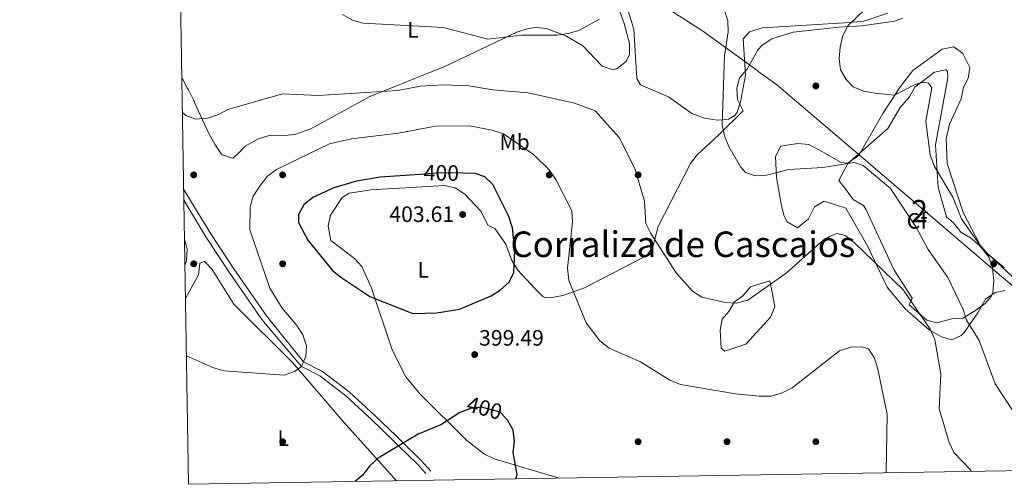
# Model space of a CAD drawing. Extents: x 615102 to 622049, y 683321 to 688063.
# Drawn here: x 615102 to 615545, y 683321 to 683530 of the extents above; entities that cross this region are included whole.
import ezdxf
from ezdxf.enums import TextEntityAlignment as Align

# ---------------------------------------------------------------- set-up
doc = ezdxf.new("R2010")
doc.units = 0
doc.header["$MEASUREMENT"] = 0
doc.linetypes.add('DGN Style 3', pattern=[111.595414, 79.71101, -31.884404])
doc.linetypes.add('DGN Style 5', pattern=[55.797707, 23.913303, -31.884404])
for name, color, linetype in [('Nivel 1', 7, 'Continuous'), ('Nivel 17', 7, 'Continuous'), ('Nivel 21', 7, 'Continuous'), ('Nivel 22', 7, 'Continuous'), ('Nivel 35', 7, 'Continuous'), ('Nivel 36', 7, 'Continuous'), ('Nivel 37', 7, 'Continuous'), ('Nivel 4', 7, 'Continuous'), ('Nivel 41', 7, 'Continuous'), ('Nivel 45', 7, 'Continuous'), ('Nivel 48', 7, 'Continuous'), ('Nivel 5', 7, 'Continuous'), ('Nivel 57', 7, 'Continuous'), ('Nivel 61', 7, 'Continuous'), ('Nivel 7', 7, 'Continuous')]:
    doc.layers.add(name, color=color, linetype=linetype)
doc.styles.add('Style-arial', font='arial.shx', dxfattribs={"bigfont": 'arialbig.shx'})
doc.styles.add('Style-ariali', font='ariali.shx', dxfattribs={"bigfont": 'arialibig.shx'})
doc.styles.add('Style-arialn', font='arialn.shx', dxfattribs={"bigfont": 'arialnbig.shx'})
doc.styles.add('Style-times', font='times.shx', dxfattribs={"bigfont": 'timesbig.shx'})

# ---------------------------------------------------------------- blocks, each defined once
blk = doc.blocks.new('5PERFI')
at = {"layer": 'Nivel 17', "linetype": 'Continuous', "lineweight": 0}
h = blk.add_hatch(color=7, dxfattribs=at)
edge = h.paths.add_edge_path()
edge.add_arc((0, 0), 1.56, 315, 675)
blk = doc.blocks.new('5PATER')
at = {"layer": 'Nivel 7', "linetype": 'Continuous', "lineweight": 0}
h = blk.add_hatch(color=53, dxfattribs=at)
edge = h.paths.add_edge_path()
edge.add_ellipse((0, 0), major_axis=(-1.1, -1.11), ratio=0.999422, start_angle=0, end_angle=360)

msp = doc.modelspace()

# ---------------------------------------------------------------- linework, layer by layer
at = {"layer": 'Nivel 1', "color": 7, "linetype": 'Continuous', "lineweight": 0}
msp.add_polyline3d([(615649.46, 683328.7, 385.17), (615646.02, 683331.08, 385.15), (615636.7, 683337.55, 384.97), (615619.34, 683349.6, 383.39), (615574.45, 683387.92, 380.4), (615545.38, 683412.73, 380.65), (615543.59, 683414.26, 380.53), (615481.6, 683467.17, 383.85), (615478.61, 683469.72, 383.02), (615477.72, 683470.48, 382.79), (615442.31, 683500.61, 382.33), (615434.09, 683506.55, 382.74), (615433.99, 683506.63, 382.74), (615408.96, 683524.73, 385.09), (615395.35, 683533.5, 385.04), (615276.41, 683599.07, 385.33), (615191.87, 683645.67, 388.19), (615188.12, 683648.47, 388.01), (615172.04, 683660.48, 387.7)], dxfattribs=at)
at = {"layer": 'Nivel 21', "color": 7, "linetype": 'Continuous', "lineweight": 0}
msp.add_polyline3d([(615175.44, 683453.5, 393.03), (615187.68, 683433.51, 393), (615198.08, 683417.72, 393), (615212.72, 683396.54, 393), (615229.41, 683375.98, 395.61), (615238, 683371.64, 397.65), (615249.95, 683362.4, 397.67), (615261.69, 683351.66, 397.67), (615271.18, 683342.5, 397.67), (615273.78, 683339.96, 400.67), (615282.1, 683331.91, 399.68), (615286.67, 683326.77, 399.68)], dxfattribs=at)
at = {"layer": 'Nivel 21', "color": 7, "linetype": 'DGN Style 3', "lineweight": 0}
msp.add_polyline3d([(615175.52, 683448.69, 393), (615185.51, 683432.13, 391.1), (615195.94, 683416.28, 391.1), (615210.7, 683394.91, 391.1), (615228.44, 683373.77, 395), (615236.75, 683369.55, 397), (615248.4, 683360.56, 397), (615260.04, 683349.91, 397), (615269.69, 683340.58, 397), (615272.27, 683338.06, 400), (615280.34, 683330.26, 399), (615284.39, 683325.72, 399)], dxfattribs=at)
at = {"layer": 'Nivel 22', "color": 30, "linetype": 'DGN Style 5', "lineweight": 30, "elevation": 400, "flags": 128}
for points in [[(615301.05, 683460.75), (615290.99, 683460.92), (615281.85, 683460.24)], [(615319.97, 683351.03), (615317.95, 683353.28), (615309.54, 683355.51), (615304.57, 683354.97), (615301.8, 683353.94)]]:
    msp.add_lwpolyline(points, dxfattribs=at)
at = {"layer": 'Nivel 35', "color": 92, "linetype": 'DGN Style 3', "lineweight": 0}
for points in [[(615492.38, 683532.77, 379.84), (615481.62, 683529.12, 382.64), (615475.36, 683528.59, 383.57), (615435.95, 683526.14, 383.59), (615430.13, 683524.29, 383.59), (615427.35, 683521.15, 383.59), (615428.37, 683504.88, 384.19), (615426.15, 683492.87, 384.19), (615424.54, 683488.21, 384.66), (615423.56, 683486.77, 384.8), (615420.69, 683485.11, 384.8), (615415.72, 683484.66, 385.34), (615409.85, 683485.56, 385.35), (615404.11, 683487.62, 385.86), (615393.68, 683495.13, 387.19), (615381.14, 683500.46, 387.83), (615379.47, 683503.32, 387.23), (615378.09, 683525.51, 385.41), (615374.4, 683537.15, 383.59)], [(615495.11, 683417.45, 388.61), (615482.49, 683444.65, 387.41), (615481.44, 683446.28, 387.4), (615476.82, 683448.97, 387.4), (615473.59, 683453.22, 387.4), (615470.35, 683457.47, 386.19), (615474.33, 683465.14, 383.76), (615492.43, 683480.82, 380.76), (615497.99, 683490.37, 379.51), (615502.16, 683495.08, 378.9), (615504.58, 683499.48, 378.9), (615513.34, 683506.17, 378.9), (615518.56, 683507.24, 378.34), (615519.26, 683506.54, 378.3), (615519.44, 683503.58, 378.3), (615513.89, 683473.54, 378.3), (615515.08, 683454.32, 378.3), (615518.87, 683441.19, 378.3), (615522.01, 683438.42, 378.3), (615525.25, 683434.17, 378.3), (615529.59, 683431.69, 378.3), (615533.66, 683428.24, 378.3), (615537.81, 683423.07, 378.3), (615539.46, 683418.33, 378.3), (615540.03, 683412.26, 378.6), (615539.59, 683407.08, 381.7), (615538.92, 683405.33, 383.15), (615536.15, 683402.19, 385.58), (615531.89, 683398.95, 386.79), (615526.16, 683395.62, 386.79), (615521.73, 683395.35, 387.4), (615514.42, 683393.41, 388.61), (615509.89, 683394.61, 388.61), (615502.04, 683401.55, 388.61), (615503.33, 683404.6, 388.61), (615495.11, 683417.45, 388.61)]]:
    msp.add_polyline3d(points, dxfattribs=at)
at = {"layer": 'Nivel 36', "color": 92, "linetype": 'Continuous', "lineweight": 0}
for points in [[(615174.62, 683503.74, 387.65), (615174.9, 683503.22, 387.67), (615177.26, 683498.82, 387.92), (615177.6, 683498.18, 387.96), (615179.82, 683493.73, 388.48), (615181.9, 683489.22, 389.19), (615183.95, 683484.71, 389.88), (615186.06, 683480.21, 390.31), (615187.11, 683478.08, 390.39), (615189.5, 683473.76, 390.47), (615192.33, 683469.52, 390.6), (615192.73, 683469.06, 390.63), (615197.52, 683467.54, 390.9), (615199.51, 683469.2, 390.9), (615203.14, 683472.88, 390.9), (615204.42, 683473.66, 390.9), (615208.85, 683476.03, 390.9), (615209.14, 683476.16, 390.9), (615213.89, 683477.7, 390.9), (615216.8, 683477.82, 391.2), (615220.62, 683477.71, 391.75), (615225.55, 683478.18, 392.1), (615228.03, 683479.04, 391.89), (615232.74, 683480.67, 391.33), (615258.92, 683495.04, 389.66), (615293.33, 683508.93, 386.78), (615325.78, 683524.31, 383.75), (615330.61, 683525.86, 383.43), (615333.82, 683526.3, 383.44), (615338.69, 683525.89, 384.07), (615347.47, 683522.57, 384.99), (615355.12, 683517.98, 385.57), (615363.85, 683508.87, 386.78), (615368.82, 683507.3, 386.84), (615370.6, 683507.8, 386.78), (615374.63, 683511.05, 386.5), (615376.15, 683514.09, 386.17), (615376.1, 683519.01, 385.26), (615373.79, 683528.04, 384.35), (615370.39, 683537.15, 381.94)], [(615344.5, 683323.62, 399), (615315.23, 683332.29, 399.1), (615310.8, 683334.44, 398.94), (615302.94, 683340.57, 398.5), (615281.83, 683361.43, 397.7), (615275.51, 683369.23, 397.7), (615269.31, 683381.26, 398.04), (615259.81, 683409.43, 400.41), (615255.67, 683418.75, 400.98), (615252.34, 683422.37, 401.18), (615241.69, 683430.54, 401.59), (615240.53, 683437.15, 401.89), (615241.52, 683441.89, 401.83), (615246.77, 683449.83, 401.23), (615250.01, 683451.84, 400.98), (615259.92, 683453.2, 400.71), (615292.85, 683455.26, 401.29), (615297.62, 683454.18, 401.28), (615302, 683451.37, 401.29), (615309.16, 683443.65, 402.2), (615312.53, 683437.18, 403.41), (615315.58, 683435.89, 403.11), (615320.48, 683428.77, 400.98), (615323.15, 683421.51, 400.07), (615325.78, 683417.34, 399.31), (615333.59, 683408.8, 398.25), (615337.17, 683405.36, 396.97), (615338.31, 683404.64, 396.43), (615341.26, 683404.83, 394.31), (615346.17, 683405.82, 394.32), (615355.81, 683409.18, 393.56), (615373.26, 683418.16, 390.68), (615383.88, 683423.81, 390.06), (615386.57, 683427.66, 389.76), (615389.01, 683436.75, 389.15), (615403.57, 683465.12, 385.51), (615406.58, 683469.02, 385.4), (615416.26, 683478.02, 385.34), (615427.33, 683488.86, 383.69), (615424.79, 683493.9, 383.08), (615424.46, 683498.97, 383.08), (615425.67, 683503.61, 383.08), (615429.14, 683507.53, 383.08), (615433.91, 683516.16, 381.84), (615435.89, 683518.35, 381.56), (615440.23, 683521.24, 381.32), (615449.82, 683524.11, 380.87), (615470.27, 683526.43, 379.74), (615480.62, 683527.07, 377.01), (615495.41, 683529.16, 376.93), (615498.97, 683530.44, 376.71)], [(615544.97, 683418.2, 378.87), (615537.16, 683424.69, 378.97), (615533.91, 683428.42, 379.07), (615526.3, 683443.06, 379.08), (615519.17, 683465.05, 378.77), (615518.59, 683476.4, 378.77), (615520.11, 683482.76, 378.77), (615525.34, 683494.22, 378.47), (615526.5, 683499.49, 378.17), (615528.48, 683503.32, 377.56), (615529.25, 683508.27, 376.88), (615526.08, 683514.57, 376.27), (615522.12, 683517.57, 376.32), (615516.82, 683516.53, 376.59), (615503.67, 683506.91, 377.35), (615498.12, 683499.8, 378.11), (615490.12, 683487.57, 380.9), (615480.31, 683470.41, 382.76), (615478.71, 683468.31, 383.02), (615474.2, 683465.33, 384.08), (615471.45, 683465.63, 384.54), (615462.99, 683470.3, 383.02), (615456.85, 683473.62, 383.02), (615451.92, 683474.15, 382.34), (615444.28, 683472.84, 382.41), (615441.84, 683468.19, 383.22), (615442.28, 683458.89, 384.64), (615444.46, 683446.13, 386.36), (615445.69, 683441.41, 386.75), (615447.14, 683438.88, 386.96), (615451.76, 683436.2, 387.88), (615456.7, 683440.21, 387.88), (615459.34, 683445.57, 387.57), (615463.77, 683448.21, 387.57), (615473.48, 683444.97, 387.57), (615483.46, 683427.78, 388.48), (615492.02, 683409.55, 389.63), (615500.2, 683399.82, 390.54), (615510.94, 683390.35, 389.4), (615516.56, 683387.15, 388.49), (615521.2, 683385.82, 387.16), (615525.45, 683387.82, 385.61), (615526.79, 683389.14, 385.11), (615532.95, 683397.91, 383.68), (615536.28, 683404.05, 382.25), (615540.63, 683407.16, 381.68), (615545.01, 683408.04, 381.43)], [(615175.81, 683431.01, 392.64), (615176.99, 683426.66, 392.77), (615176.79, 683421.45, 392.92), (615176, 683419.29, 392.92)], [(615271.24, 683322.4, 399.99), (615247.26, 683349.1, 396.45), (615224.58, 683375.49, 394.71), (615198.03, 683401.88, 393.52), (615188.25, 683417.44, 392.52), (615184.84, 683421.05, 392.62), (615182.68, 683420.23, 392.92), (615182.16, 683415.1, 392.92), (615176.25, 683404.38, 394.01)], [(615440.41, 683406.49, 389.39), (615441.51, 683400.62, 390.3), (615439.56, 683396.05, 390.82), (615428.42, 683383.85, 391.21), (615419, 683380.66, 391.21), (615417.43, 683382.05, 390.91), (615416.93, 683390.18, 390.61), (615417.89, 683395.07, 390.32), (615420.85, 683398.59, 389.7), (615423.32, 683402.95, 389.71), (615427.1, 683405.66, 389.39), (615430.56, 683409.59, 389.39), (615439.3, 683412.36, 389.39), (615440.41, 683406.49, 389.39)]]:
    msp.add_polyline3d(points, dxfattribs=at)
at = {"layer": 'Nivel 4', "color": 30, "linetype": 'Continuous', "lineweight": 30, "elevation": 400, "flags": 128}
for points in [[(615281.85, 683460.24), (615263.87, 683458.9), (615253.23, 683457.14), (615243.01, 683454.14), (615233.66, 683449.79), (615229.57, 683446.46), (615227.13, 683442.21), (615227.11, 683438.64), (615231.35, 683430.63), (615242.52, 683416.99), (615246.6, 683413.65), (615259.26, 683405.35), (615278.57, 683397.6), (615289.35, 683397.93), (615299.64, 683399.61), (615313.84, 683405.62), (615318.08, 683408.3), (615321.97, 683411.79), (615324.01, 683416.02), (615324.51, 683425.96), (615323.48, 683436.24), (615321.86, 683441.29), (615314.62, 683455.66), (615310.98, 683459.08), (615306.67, 683460.65), (615301.05, 683460.75)], [(615301.8, 683353.94), (615299.8, 683353.19), (615291.26, 683347.54), (615281.07, 683343.33), (615263.03, 683332.52), (615259.24, 683329.08), (615255.95, 683324.9), (615252.62, 683322.09)], [(615325.03, 683323.29), (615325.5, 683325.24), (615323.83, 683335.09), (615324.43, 683340.21), (615323.76, 683345.16), (615321.34, 683349.49), (615319.97, 683351.03)]]:
    msp.add_lwpolyline(points, dxfattribs=at)
at = {"layer": 'Nivel 5', "color": 30, "linetype": 'Continuous', "lineweight": 0, "flags": 128}
for points, elevation in [([(615549.49, 683352.54), (615540.74, 683365.96), (615533.45, 683385.54), (615527.83, 683394.61), (615526.32, 683399.38), (615519.37, 683413.88), (615510.59, 683426.51), (615505.35, 683436.22), (615493.53, 683453.82), (615481.31, 683464.21), (615477.22, 683465.61), (615463.14, 683463.31), (615447.82, 683462.42), (615437.81, 683459.8), (615432.7, 683459.53), (615428.35, 683461.05), (615426.14, 683463.64), (615420.84, 683472.74), (615418.86, 683477.63), (615417.83, 683482.52), (615418.93, 683513.56), (615420.52, 683524.28), (615420.37, 683529.28), (615418.77, 683534.35)], 385), ([(615565.65, 683398.24), (615534.96, 683426.76), (615525.52, 683440.19), (615521.71, 683449.99), (615513.38, 683463.73), (615511.51, 683468.83), (615509.47, 683484.16), (615512.24, 683499.12), (615510.74, 683501.31), (615508.24, 683501.76), (615504.63, 683500.57), (615495.36, 683495.83), (615486.61, 683496.68), (615481.52, 683497.65), (615476.81, 683499.64), (615473.62, 683502.85), (615471.13, 683507.18), (615470.49, 683512.29), (615470.87, 683517.41), (615472.15, 683522.61), (615474.46, 683527.05), (615482.26, 683534.58)], 380), ([(615362.64, 683530.06), (615353.33, 683524.92), (615348.52, 683523.54), (615343.4, 683522.8), (615327.62, 683522.78), (615312.35, 683521.01), (615292.39, 683526.26), (615256.29, 683528.2), (615251.47, 683529.63), (615246.99, 683532.14)], 385), ([(615529.96, 683326.71), (615529.51, 683327.42), (615522.16, 683335.14), (615519.93, 683339.61), (615515.55, 683354.77), (615516.25, 683370.57), (615513.48, 683386.03), (615511.37, 683390.56), (615499.46, 683408.16), (615477.28, 683429.63), (615473.25, 683432.76), (615469.45, 683433.57), (615466.21, 683432.32), (615462.06, 683429.53), (615446.57, 683415.76), (615429.35, 683403.72), (615424.14, 683402.37), (615419.13, 683402.56), (615408.7, 683404.99), (615404.47, 683407.67), (615397.13, 683415.98), (615385.73, 683433.62), (615383.44, 683438.07), (615382.82, 683448.14), (615378.5, 683462.86), (615371.4, 683476.84), (615360.67, 683488.73), (615351.34, 683492.21), (615330.5, 683496.89), (615314.6, 683498.19), (615303.82, 683500.03), (615292.49, 683500.43), (615281.93, 683499.96), (615271.85, 683497.9), (615235.96, 683495.69), (615219.94, 683496.47), (615195.29, 683489.46), (615190.91, 683487.03), (615186.08, 683485.45), (615180.77, 683485.11), (615176.47, 683486.67), (615174.88, 683487.99)], 390), ([(615491.69, 683326.07), (615492.14, 683352.31), (615487.96, 683372.6), (615486.45, 683377.58), (615483.62, 683381.7), (615480.7, 683382.65), (615475.7, 683382.58), (615470.62, 683380.91), (615449.34, 683364.17), (615444.54, 683361.77), (615439.69, 683360.54), (615434.47, 683360.54), (615423.77, 683361.46), (615399.01, 683365.7), (615394.31, 683367.69), (615381.07, 683375.96), (615366.96, 683382.09), (615362.73, 683385.29), (615356.58, 683393.38), (615348.89, 683412.54), (615348.23, 683418.03), (615350.42, 683438.82), (615350.11, 683443.81), (615342.95, 683457.95), (615340.05, 683462.04), (615332.95, 683469.18), (615319.39, 683478.4), (615314.32, 683480.17), (615304.04, 683482.05), (615288.74, 683481.94), (615272.1, 683478.74), (615250.83, 683476.17), (615241.03, 683473.99), (615217.23, 683462.44), (615213.26, 683459.39), (615209.87, 683455.15), (615206.75, 683450.48), (615205.33, 683445.68), (615205.28, 683435.23), (615214.29, 683409.06), (615219.74, 683400.02), (615226.35, 683392.29), (615229.03, 683388.01), (615230.7, 683383.12), (615230.43, 683378.26), (615228.44, 683373.77), (615225.37, 683371.62), (615220.64, 683369.93), (615193.72, 683371.92), (615188.87, 683373.15), (615176.67, 683378.54)], 395)]:
    msp.add_lwpolyline(points, dxfattribs=dict(at, elevation=elevation))
at = {"layer": 'Nivel 57', "color": 92, "linetype": 'DGN Style 3', "lineweight": 0}
msp.add_polyline3d([(615374.4, 683537.15, 383.59), (615378.09, 683525.51, 385.41), (615379.47, 683503.32, 387.23), (615381.14, 683500.46, 387.83), (615393.68, 683495.13, 387.19), (615404.11, 683487.62, 385.86), (615409.85, 683485.56, 385.35), (615415.72, 683484.66, 385.34), (615420.69, 683485.11, 384.8), (615423.56, 683486.77, 384.8), (615424.54, 683488.21, 384.66), (615426.15, 683492.87, 384.19), (615428.37, 683504.88, 384.19), (615427.35, 683521.15, 383.59), (615430.13, 683524.29, 383.59), (615435.95, 683526.14, 383.59), (615475.36, 683528.59, 383.57), (615481.62, 683529.12, 382.64), (615492.38, 683532.77, 379.84)], dxfattribs=at)
msp.add_polyline3d([(615495.11, 683417.45, 388.61), (615503.33, 683404.6, 388.61), (615502.04, 683401.55, 388.61), (615509.89, 683394.61, 388.61), (615514.42, 683393.41, 388.61), (615521.73, 683395.35, 387.4), (615526.16, 683395.62, 386.79), (615531.89, 683398.95, 386.79), (615536.15, 683402.19, 385.58), (615538.92, 683405.33, 383.15), (615539.59, 683407.08, 381.7), (615540.03, 683412.26, 378.6), (615539.46, 683418.33, 378.3), (615537.81, 683423.07, 378.3), (615533.66, 683428.24, 378.3), (615529.59, 683431.69, 378.3), (615525.25, 683434.17, 378.3), (615522.01, 683438.42, 378.3), (615518.87, 683441.19, 378.3), (615515.08, 683454.32, 378.3), (615513.89, 683473.54, 378.3), (615519.44, 683503.58, 378.3), (615519.26, 683506.54, 378.3), (615518.56, 683507.24, 378.34), (615513.34, 683506.17, 378.9), (615504.58, 683499.48, 378.9), (615502.16, 683495.08, 378.9), (615497.99, 683490.37, 379.51), (615492.43, 683480.82, 380.76), (615474.33, 683465.14, 383.76), (615470.35, 683457.47, 386.19), (615473.59, 683453.22, 387.4), (615476.82, 683448.97, 387.4), (615481.44, 683446.28, 387.4), (615482.49, 683444.65, 387.41)], close=True, dxfattribs=at)
at = {"layer": 'Nivel 61', "color": 7, "linetype": 'Continuous', "lineweight": 0, "flags": 128}
msp.add_lwpolyline([(615177.62, 683320.84), (615139.64, 685634.02), (615101.66, 687947.23), (618534.45, 688004.46), (621967.22, 688063.36), (622007.48, 685750.14), (622047.71, 683436.93), (618612.65, 683378.03)], close=True, dxfattribs=at)

# ---------------------------------------------------------------- block references
at = {"layer": 'Nivel 17', "color": 7, "linetype": 'Continuous', "lineweight": 0}
for p in [(615460, 683500, 381.1), (615180, 683460, 392.12), (615220, 683460, 395.76), (615340, 683460, 394.93), (615380, 683460, 389.77), (615180, 683420, 392.96), (615220, 683420, 397.2), (615540, 683420, 379.45), (615220, 683340, 395.8), (615380, 683340, 397.05), (615420, 683340, 396.56), (615460, 683340, 397.07)]:
    msp.add_blockref('5PERFI', p, dxfattribs=at)
at = {"layer": 'Nivel 7', "color": 53, "linetype": 'Continuous', "lineweight": 0}
for p in [(615301.02, 683442.18, 403.61), (615306.44, 683379.19, 399.49)]:
    msp.add_blockref('5PATER', p, dxfattribs=at)

# ---------------------------------------------------------------- texts
at = {"layer": 'Nivel 37', "color": 92, "linetype": 'Continuous', "lineweight": 0}
for s, style, p in [('L', 'Style-arialn', (615278.62, 683525.23, 385.18)), ('Mb', 'Style-arialn', (615324.38, 683474.73, 395.06)), ('Cf', 'Style-arial', (615505.51, 683439.31, 384.56)), ('L', 'Style-arialn', (615283.33, 683417.32, 401.48)), ('L', 'Style-arialn', (615220.23, 683341.54, 395.76))]:
    msp.add_text(s, height=7, dxfattribs=dict(at, style=style)).set_placement(p, align=Align.MIDDLE_CENTER)
at = {"layer": 'Nivel 41', "color": 7, "linetype": 'Continuous', "lineweight": 0, "style": 'Style-ariali'}
for rotation, p in [(359.0098, (615291.45, 683460.92, 400)), (345.1593, (615310.85, 683355.16, 400))]:
    msp.add_text('400', height=7, rotation=rotation, dxfattribs=at).set_placement(p, align=Align.MIDDLE_CENTER)
at = {"layer": 'Nivel 41', "color": 7, "linetype": 'Continuous', "lineweight": 0, "style": 'Style-arial'}
for s, p in [('403.61', (615268.04, 683438.82, 403.61)), ('399.49', (615308.42, 683383.19, 399.49))]:
    msp.add_text(s, height=7, dxfattribs=at).set_placement(p)
at = {"layer": 'Nivel 45', "color": 7, "linetype": 'Continuous', "lineweight": 0, "style": 'Style-times'}
msp.add_text('Corraliza de Cascajos', height=11.5, dxfattribs=at).set_placement((615400.14, 683428.79, 388.96), align=Align.MIDDLE_CENTER)
at = {"layer": 'Nivel 48', "color": 92, "linetype": 'Continuous', "lineweight": 0, "style": 'Style-arialn'}
msp.add_text('2', height=10, dxfattribs=at).set_placement((615506.67, 683443.7, 383.76), align=Align.MIDDLE_CENTER)

doc.saveas('drawing.dxf')
